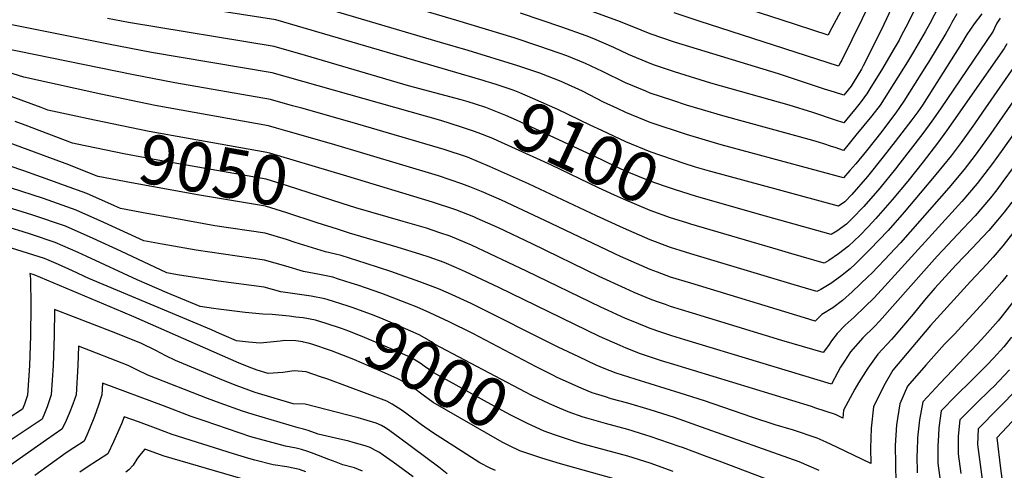
# Model space of a CAD drawing. Units: inches. Extents: x 2577841 to 2583241, y 1502312 to 1507509.
# Drawn here: x 2578232 to 2578806, y 1505527 to 1505790 of the extents above; entities that cross this region are included whole.
import ezdxf
from ezdxf.enums import TextEntityAlignment as Align

# ---------------------------------------------------------------- set-up
doc = ezdxf.new("R2010")
doc.units = ezdxf.units.IN
doc.header["$MEASUREMENT"] = 0
doc.layers.add('tile_2733_03_contour_10ft', color=43, linetype='Continuous')
doc.styles.add('Arial', font='arial.ttf')

msp = doc.modelspace()

# ---------------------------------------------------------------- linework, layer by layer
at = {"layer": 'tile_2733_03_contour_10ft'}
msp.add_line((2578425.7, 1505636.57, 9020), (2578418.28, 1505638.96, 9020), dxfattribs=at)
for points, elevation in [([(2578768.32, 1505798.03), (2578763.09, 1505788.08), (2578760.37, 1505783.15), (2578753.57, 1505771.49), (2578749.94, 1505765.61), (2578733.99, 1505740.37), (2578729.13, 1505734.18), (2578719.94, 1505722.78), (2578715.22, 1505716.98), (2578712.75, 1505713.98), (2578707.87, 1505715.58), (2578705.69, 1505716.29), (2578701.28, 1505717.74), (2578698.64, 1505718.58), (2578694.76, 1505719.8), (2578642.28, 1505734.19), (2578630.43, 1505737.65), (2578621.14, 1505740.37), (2578613.21, 1505743.01), (2578600, 1505747.44), (2578597.44, 1505748.48), (2578585.68, 1505753.46), (2578572.29, 1505759.92), (2578562.26, 1505764.67), (2578551.47, 1505769.12), (2578547.03, 1505770.7), (2578535.11, 1505774.83), (2578520.68, 1505779.56), (2578487.29, 1505789.82), (2578389.7, 1505818.7)], 9130), ([(2578504.48, 1505754.15), (2578502.68, 1505754.68), (2578381.78, 1505790.06), (2578304.31, 1505802.33)], 9110), ([(2578778.81, 1505793.64), (2578775.92, 1505788.63), (2578774.6, 1505786.2), (2578772.36, 1505782.13), (2578762.15, 1505765.38), (2578761.1, 1505763.67), (2578747.81, 1505742.7), (2578745.39, 1505739.03), (2578743.18, 1505735.92), (2578742.38, 1505734.83), (2578734.97, 1505725.09), (2578726.17, 1505713.82), (2578719.89, 1505706.15), (2578716.46, 1505702.17), (2578712.7, 1505697.91), (2578693.2, 1505703.17), (2578641.41, 1505717.19), (2578621.14, 1505723.19), (2578600, 1505730.32), (2578585.9, 1505736.12), (2578580.89, 1505738.37), (2578572.88, 1505742.16), (2578560.51, 1505748.44), (2578548.06, 1505754.11), (2578535.72, 1505759.08), (2578522.78, 1505763.39), (2578493.91, 1505772.19), (2578477.84, 1505777.01), (2578385.74, 1505804.38)], 9120), ([(2578729.51, 1505803.21), (2578711.47, 1505766.31), (2578711.12, 1505765.6), (2578710.03, 1505763.53), (2578709.85, 1505763.18), (2578628.63, 1505789.44), (2578613.94, 1505794.24)], 9160), ([(2578711.08, 1505795.27), (2578704.59, 1505782.9), (2578703.71, 1505781.25), (2578676.39, 1505790.05), (2578636.56, 1505803.17)], 9170), ([(2578754.92, 1505797.58), (2578750.38, 1505788.42), (2578746.39, 1505780.75), (2578745.04, 1505778.34), (2578741.7, 1505772.48), (2578735.37, 1505761.78), (2578728.08, 1505749.84), (2578726.27, 1505746.98), (2578725.55, 1505745.93), (2578723.58, 1505743.35), (2578721.64, 1505740.84), (2578719.99, 1505738.8), (2578716.39, 1505734.42), (2578712.79, 1505730.06), (2578707.94, 1505731.64), (2578694.88, 1505736.06), (2578680.98, 1505740.42), (2578635.45, 1505753.18), (2578614.11, 1505759.77), (2578602.53, 1505763.76), (2578600, 1505764.64), (2578587.42, 1505769.97), (2578578.81, 1505774.04), (2578567.11, 1505779.08), (2578562.61, 1505780.72), (2578548.42, 1505785.78), (2578524.48, 1505793.98)], 9140), ([(2578740.74, 1505796.96), (2578736.17, 1505787.38), (2578729.95, 1505774.73), (2578724.23, 1505763.28), (2578723.18, 1505761.42), (2578718.41, 1505753.44), (2578717.16, 1505751.47), (2578712.84, 1505746.13), (2578707.43, 1505747.89), (2578701.63, 1505749.77), (2578695.83, 1505751.66), (2578674.81, 1505758.6), (2578614.11, 1505777.14), (2578600, 1505781.96), (2578594.72, 1505784.18), (2578582.71, 1505789.02), (2578564.04, 1505795.73)], 9150), ([(2578491.77, 1505726.98), (2578489.92, 1505727.59), (2578483.33, 1505729.72), (2578477.96, 1505731.33), (2578379.67, 1505759.16), (2578309.38, 1505771.01), (2578284.26, 1505775.86), (2578210.3, 1505790.66)], 9090), ([(2578498.26, 1505740.86), (2578493.87, 1505742.28), (2578489.85, 1505743.47), (2578459.13, 1505751.64), (2578399.08, 1505769.3), (2578380.73, 1505774.61), (2578295.9, 1505788.61), (2578283.65, 1505790.99)], 9100), ([(2578804.08, 1505791.16), (2578802.07, 1505788.11), (2578800.67, 1505785.33), (2578799.84, 1505783.47), (2578769.3, 1505738.24), (2578764.25, 1505730.98), (2578759.01, 1505723.85), (2578745.6, 1505706.48), (2578743, 1505703.16), (2578733.94, 1505692.05), (2578724.52, 1505681.29), (2578717.7, 1505674.19), (2578714.5, 1505670.89), (2578708.78, 1505666.94), (2578705.58, 1505664.88), (2578667.13, 1505675.66), (2578628.28, 1505686.74)], 9100), ([(2578793.35, 1505793.58), (2578788.92, 1505787.73), (2578786.76, 1505784.66), (2578784.61, 1505781.57), (2578781.44, 1505776.3), (2578758.66, 1505740.43), (2578755.93, 1505736.47), (2578752.54, 1505731.84), (2578742.89, 1505719.12), (2578735.9, 1505710.15), (2578726.64, 1505698.69), (2578717.53, 1505688.19), (2578713.43, 1505683.93), (2578709.78, 1505681.48), (2578674.76, 1505690.9), (2578635.3, 1505701.73)], 9110), ([(2578813.59, 1505764.87), (2578793.67, 1505736.36), (2578788.99, 1505729.51), (2578781.2, 1505718.6), (2578778.27, 1505714.69), (2578775.4, 1505710.89), (2578766.53, 1505700.01), (2578757.39, 1505688.97), (2578748.14, 1505678.05), (2578738.66, 1505667.35), (2578728.12, 1505656.1), (2578719.6, 1505647.76), (2578716.63, 1505644.97), (2578710.96, 1505640.39), (2578705.36, 1505636.33), (2578699.5, 1505632.76), (2578697.19, 1505631.7), (2578683.87, 1505635.6), (2578623.61, 1505653.61), (2578620.55, 1505654.57), (2578611.81, 1505657.37), (2578600, 1505661.76), (2578584.37, 1505668.56), (2578568.74, 1505675.77), (2578529.1, 1505694.57), (2578506.38, 1505704.69), (2578493.58, 1505709.96), (2578479.92, 1505714.45), (2578426.21, 1505730.18), (2578397.01, 1505738.55), (2578391.59, 1505740.07), (2578378.62, 1505743.72), (2578322.9, 1505753.33), (2578297.77, 1505758.21), (2578222.56, 1505773.65)], 9080), ([(2578807.96, 1505776.19), (2578806.38, 1505773.47), (2578806.31, 1505773.34), (2578772.8, 1505725.34), (2578767.55, 1505718.22), (2578759.13, 1505707.3), (2578750.16, 1505696.1), (2578740.98, 1505685.11), (2578731.58, 1505674.33), (2578727.02, 1505669.48), (2578722.18, 1505664.41), (2578715.56, 1505658.06), (2578709.75, 1505653.66), (2578704.14, 1505649.85), (2578701.39, 1505648.29), (2578688.04, 1505652.12), (2578680.68, 1505654.23), (2578674.71, 1505655.97), (2578623.61, 1505671), (2578621.27, 1505671.74)], 9090), ([(2578819.83, 1505754.34), (2578798.53, 1505723.82), (2578789.95, 1505712.04), (2578787.42, 1505708.68), (2578782.95, 1505702.86), (2578774.03, 1505692.24), (2578745.96, 1505660.15), (2578736.67, 1505650.12), (2578729.24, 1505642.47), (2578727.09, 1505640.37), (2578717.73, 1505631.57), (2578712.11, 1505626.47), (2578706.43, 1505622.07), (2578699.97, 1505618.32), (2578696.09, 1505614.47), (2578689.89, 1505616.27), (2578623.61, 1505636.47), (2578611.81, 1505640.12), (2578604.21, 1505642.92), (2578600, 1505644.51), (2578595.07, 1505646.64), (2578582.68, 1505652.17), (2578538.64, 1505673.15), (2578513.35, 1505684.95), (2578501.63, 1505689.96), (2578494.88, 1505692.67), (2578490.15, 1505694.56), (2578476.52, 1505699.15), (2578414.31, 1505717.72), (2578387.63, 1505725.44), (2578382.21, 1505726.97), (2578377.56, 1505728.27), (2578311.38, 1505740.21), (2578279.74, 1505746.8), (2578234.83, 1505756.63), (2578219.67, 1505761.28)], 9070), ([(2578635.3, 1505701.73), (2578634.48, 1505701.96), (2578626.51, 1505704.3), (2578619.9, 1505706.31), (2578600, 1505713.12), (2578585.9, 1505719.05), (2578571.79, 1505725.55), (2578565.06, 1505728.7), (2578546.17, 1505737.87), (2578531.63, 1505744.35), (2578524, 1505747.51), (2578520.07, 1505749.1), (2578511.31, 1505752), (2578507.09, 1505753.39), (2578504.48, 1505754.15)], 9110), ([(2578272.46, 1505732.41), (2578265.18, 1505733.97), (2578248.95, 1505737.53), (2578244.92, 1505739.07), (2578227.51, 1505745.46)], 9060), ([(2578826, 1505743.39), (2578804.61, 1505713.3), (2578799.53, 1505706.38), (2578790.64, 1505694.67), (2578781.65, 1505684.13), (2578734.92, 1505632.65), (2578730.44, 1505627.87), (2578725.35, 1505622.9), (2578718.95, 1505616.74), (2578713.61, 1505612.12), (2578709.07, 1505607.13), (2578705.6, 1505602.83), (2578703.87, 1505600.19), (2578700.88, 1505596.03), (2578676.8, 1505603.15), (2578624.69, 1505619.03), (2578611.81, 1505623.03), (2578608.97, 1505624.02), (2578603.76, 1505625.87), (2578600, 1505627.22), (2578590.74, 1505631.16), (2578585.66, 1505633.36), (2578570.32, 1505640.47), (2578531.17, 1505659.47), (2578511.56, 1505668.75), (2578499.22, 1505674.31), (2578497.21, 1505675.15), (2578486.75, 1505679.29), (2578473.12, 1505683.87), (2578423.19, 1505698.86)], 9060), ([(2578628.28, 1505686.74), (2578627.04, 1505687.09), (2578614.17, 1505691.12), (2578608.28, 1505693.1), (2578600, 1505696.01), (2578585.67, 1505701.95), (2578574.93, 1505706.95), (2578571.79, 1505708.42), (2578522.15, 1505731.63), (2578515.94, 1505734.34), (2578511.05, 1505736.33), (2578504.15, 1505738.96), (2578498.26, 1505740.86)], 9100), ([(2578423.19, 1505698.86), (2578382.81, 1505710.99), (2578378.25, 1505712.33), (2578376.51, 1505712.83), (2578307.98, 1505725.05), (2578286.46, 1505729.41), (2578272.46, 1505732.41)], 9060), ([(2578269.73, 1505716.81), (2578263.27, 1505718.2), (2578235.62, 1505728.75), (2578229.8, 1505730.84)], 9050), ([(2578621.27, 1505671.74), (2578611.81, 1505674.72), (2578600, 1505678.92), (2578584.37, 1505685.5), (2578579.27, 1505687.83), (2578569.96, 1505692.1), (2578542.39, 1505705.35), (2578519.28, 1505715.91), (2578511.28, 1505719.52), (2578508.19, 1505720.86), (2578499.66, 1505724.25), (2578496.99, 1505725.27), (2578491.77, 1505726.98)], 9090), ([(2578267.31, 1505703.05), (2578261.07, 1505705.59), (2578226.36, 1505718.48)], 9040), ([(2578420.4, 1505682.97), (2578388.52, 1505693.24), (2578376.06, 1505697.15), (2578310.79, 1505708.62), (2578293.13, 1505711.96), (2578271.69, 1505716.39), (2578269.73, 1505716.81)], 9050), ([(2578813.37, 1505668.16), (2578805.52, 1505658.28), (2578799.85, 1505651.65), (2578796.29, 1505647.66), (2578786.62, 1505637.58), (2578763.39, 1505611.86), (2578741.36, 1505585.84), (2578736.26, 1505576.69), (2578730.19, 1505564.49), (2578728.88, 1505552.07), (2578728.33, 1505540.32), (2578728.63, 1505531.41), (2578708.82, 1505540.88), (2578702.53, 1505543.77), (2578697.34, 1505546.12), (2578683.53, 1505550.72), (2578672.82, 1505553.97), (2578659.19, 1505558.32), (2578631.69, 1505568), (2578617.54, 1505572.48), (2578600, 1505577.92), (2578591.25, 1505580.47), (2578580.1, 1505583.97), (2578573.12, 1505586.86), (2578568.51, 1505588.82), (2578558.39, 1505593.53), (2578546.32, 1505599.3), (2578495.7, 1505624.64), (2578482.42, 1505630.74), (2578476.52, 1505633.32), (2578465.66, 1505637.4), (2578448.84, 1505643.3), (2578434.38, 1505648.07), (2578419.83, 1505652.6), (2578416.56, 1505653.37), (2578410.76, 1505654.74), (2578393.01, 1505660.33), (2578387.94, 1505661.98), (2578375.49, 1505665.68), (2578346.27, 1505670.07), (2578321.9, 1505674.39), (2578306.65, 1505677.16), (2578291.18, 1505680.07), (2578287.75, 1505681.65), (2578271.6, 1505688.85), (2578258.63, 1505693.57), (2578252.74, 1505695.72), (2578234.8, 1505702.15), (2578199.25, 1505714.11)], 9030), ([(2578811.65, 1505704.06), (2578805.63, 1505695.93), (2578801.97, 1505691.03), (2578798.46, 1505686.35), (2578789.49, 1505675.79), (2578779.22, 1505665), (2578770.51, 1505655.76), (2578767.21, 1505652.22), (2578761.12, 1505645.21), (2578733.69, 1505614.45), (2578730.66, 1505611.28), (2578723.99, 1505604.62), (2578716.86, 1505596.52), (2578713.23, 1505591.15), (2578710.94, 1505587.48), (2578709.39, 1505584.6), (2578705.67, 1505577.6), (2578663.93, 1505590.24), (2578620.11, 1505603.5), (2578612.7, 1505605.81), (2578606.21, 1505607.98), (2578600, 1505610.1), (2578597.74, 1505610.99), (2578589.04, 1505614.55), (2578585.66, 1505615.94), (2578575.42, 1505620.61), (2578571.32, 1505622.49), (2578527.93, 1505643.64), (2578495.76, 1505658.74), (2578492.19, 1505660.29), (2578483.34, 1505663.97), (2578477.4, 1505666), (2578469.71, 1505668.56), (2578455.95, 1505672.54), (2578428.39, 1505680.4), (2578420.4, 1505682.97)], 9050), ([(2578417.76, 1505667.96), (2578405.88, 1505671.78), (2578388.23, 1505677.57), (2578375.77, 1505681.42), (2578337.22, 1505687.78), (2578297.69, 1505694.99), (2578278.14, 1505698.75), (2578277.59, 1505698.87), (2578267.31, 1505703.05)], 9040), ([(2578418.28, 1505638.96), (2578415.07, 1505639.99), (2578407.22, 1505641.61), (2578397.93, 1505643.32), (2578387.66, 1505646.44), (2578375.2, 1505649.95), (2578335.41, 1505655.77), (2578315.59, 1505659.3), (2578304.75, 1505661.29), (2578281.49, 1505671.99), (2578265.34, 1505679.19), (2578246.36, 1505685.87), (2578227.14, 1505692.2)], 9020), ([(2578411.69, 1505627.05), (2578410.35, 1505627.47), (2578402.48, 1505629.03), (2578395.52, 1505629.9), (2578384.74, 1505631.59), (2578374.91, 1505634.21), (2578348.36, 1505637.67), (2578324.5, 1505641.4), (2578318.33, 1505642.51), (2578291.4, 1505655.17), (2578275.35, 1505662.53), (2578259.2, 1505669.72), (2578240.1, 1505676.22), (2578222.01, 1505681.92)], 9010), ([(2578810.79, 1505683.82), (2578806.36, 1505677.94), (2578802.46, 1505673.27), (2578797.45, 1505667.31), (2578790.42, 1505659.85), (2578787.99, 1505657.27), (2578778.1, 1505647.12), (2578765.94, 1505633.62), (2578759.99, 1505626.64), (2578753.28, 1505618.53), (2578742.12, 1505605.34), (2578740.67, 1505603.73), (2578732.68, 1505595.23), (2578726.88, 1505587.02), (2578721.49, 1505578.38), (2578719.3, 1505574.8), (2578712.69, 1505562.54), (2578712.35, 1505557.85), (2578707.93, 1505559.93), (2578696.58, 1505563.71), (2578694.12, 1505564.52), (2578613.71, 1505589.08), (2578606.67, 1505591.32), (2578594.26, 1505595.41), (2578586.06, 1505598.63), (2578582.48, 1505600.1), (2578570.51, 1505605.44), (2578511.72, 1505634.08), (2578492.29, 1505643.16), (2578487.14, 1505645.42), (2578479.91, 1505648.56), (2578471.22, 1505651.63), (2578466.32, 1505653.33), (2578452.6, 1505657.5), (2578424.81, 1505665.8), (2578423.53, 1505666.1), (2578417.76, 1505667.96)], 9040), ([(2578405, 1505614.95), (2578397.68, 1505616.32), (2578393.47, 1505616.79), (2578389.57, 1505617.22), (2578379.63, 1505618.25), (2578374.28, 1505618.46), (2578363.89, 1505619.49), (2578348.44, 1505621.37), (2578345.5, 1505621.76), (2578337.65, 1505622.86), (2578318.5, 1505630.85), (2578300.99, 1505638.44), (2578271.56, 1505652.11), (2578266.53, 1505654.38), (2578253.13, 1505660.36), (2578239.45, 1505664.86), (2578233.87, 1505666.62), (2578214.41, 1505672.55)], 9000), ([(2578397.96, 1505602.23), (2578397.43, 1505602.34), (2578393.4, 1505602.93), (2578386.98, 1505603.08), (2578384.35, 1505602.77), (2578378.47, 1505602.08), (2578372.57, 1505601.61), (2578365.82, 1505602.22), (2578358.91, 1505602.92), (2578351.63, 1505606.02), (2578348.94, 1505607.19), (2578344.21, 1505609.29), (2578272.84, 1505639.35), (2578263.19, 1505643.77), (2578255.04, 1505647.41), (2578247.02, 1505650.94), (2578227.63, 1505656.98)], 8990), ([(2578509.84, 1505527.22), (2578506.75, 1505528.73), (2578500.62, 1505531.83), (2578473.06, 1505549.5), (2578466.66, 1505553.98), (2578458.4, 1505560.21), (2578455.5, 1505562.3), (2578449.52, 1505566.04), (2578446.5, 1505567.65), (2578412.14, 1505580.48), (2578407.92, 1505581.93), (2578399.5, 1505584.79), (2578392.46, 1505585.33), (2578385.84, 1505584.52), (2578377.41, 1505583.88), (2578370.99, 1505585.82), (2578367.76, 1505586.96), (2578360.42, 1505589.85), (2578298.96, 1505617), (2578292.57, 1505619.7), (2578240.87, 1505641.46), (2578238.3, 1505642.25), (2578238.55, 1505640.62), (2578238.78, 1505638.99), (2578238.98, 1505623.13), (2578238.79, 1505605.86), (2578238.11, 1505588.59), (2578236.95, 1505571.31), (2578235.2, 1505565.92), (2578234.09, 1505563.05), (2578225.81, 1505557.6)], 8980), ([(2578808.09, 1505641.26), (2578804.91, 1505637.4), (2578794.74, 1505625.64), (2578777.21, 1505606.64), (2578771.61, 1505600.89), (2578760.7, 1505588.81), (2578750.04, 1505576.46), (2578745.56, 1505566.2), (2578743.65, 1505554.01), (2578742.84, 1505541.93), (2578743.17, 1505520.1)], 9020), ([(2578698.41, 1505527.3), (2578686.82, 1505532.4), (2578629.9, 1505552.57), (2578614.25, 1505558.12), (2578600, 1505562.71), (2578586.95, 1505566.52), (2578577.23, 1505569.15), (2578573.9, 1505570.18), (2578566.09, 1505572.65), (2578560.18, 1505575.16), (2578554.57, 1505577.56), (2578545.45, 1505581.82), (2578543.6, 1505582.7), (2578533.62, 1505587.77), (2578496.63, 1505607.1), (2578482.78, 1505613.92), (2578471.56, 1505619.32), (2578464.1, 1505622.53), (2578458.18, 1505624.94), (2578443.51, 1505630.5), (2578429.57, 1505635.33), (2578425.7, 1505636.57)], 9020), ([(2578551.79, 1505561.64), (2578547.23, 1505563.57), (2578541.28, 1505566.17), (2578531.05, 1505571.01), (2578527.31, 1505572.92), (2578474.34, 1505601.05), (2578472.57, 1505602.27), (2578465.34, 1505606.5), (2578452.48, 1505612.04), (2578444.26, 1505615.57), (2578439.15, 1505617.6), (2578426.87, 1505622.15), (2578423.97, 1505623.19), (2578411.69, 1505627.05)], 9010), ([(2578811.91, 1505626.32), (2578805.15, 1505617.4), (2578802.84, 1505614.52), (2578795.11, 1505605.87), (2578790.6, 1505600.9), (2578768.97, 1505578.32), (2578758.85, 1505567.31), (2578756.95, 1505556.91), (2578756.53, 1505553.31), (2578755.85, 1505546.27), (2578755.59, 1505538.65), (2578755.51, 1505536), (2578755.64, 1505525.94)], 9010), ([(2578481.71, 1505525.33), (2578476.84, 1505529.16), (2578454.11, 1505546.17), (2578448.18, 1505550.49), (2578445.79, 1505552.08), (2578443.39, 1505553.56), (2578440.34, 1505554.95), (2578429.81, 1505557.98), (2578398.87, 1505565.91), (2578391.91, 1505566.14), (2578369.74, 1505572.84), (2578358.59, 1505576.78), (2578351.27, 1505579.71), (2578323.37, 1505591.51), (2578317.72, 1505594.18), (2578311.75, 1505597.33), (2578303.49, 1505601.29), (2578301.2, 1505602.27), (2578286.01, 1505608.34), (2578252.69, 1505621.27), (2578252.63, 1505605.87), (2578252.02, 1505588.6), (2578250.86, 1505571.33), (2578248.43, 1505564.34), (2578247.01, 1505560.53), (2578245.59, 1505557.19), (2578235.14, 1505550.22), (2578220.39, 1505540.52)], 8970), ([(2578544.29, 1505548.09), (2578538.26, 1505550.18), (2578528.58, 1505554.73), (2578518.78, 1505559.58), (2578509.11, 1505564.73), (2578473.92, 1505584.19), (2578468.18, 1505588.18), (2578466.41, 1505589.55), (2578462.43, 1505591.99), (2578459.2, 1505593.84), (2578451.67, 1505597.11), (2578433.47, 1505604.91), (2578424.29, 1505608.57), (2578420.07, 1505610.13), (2578411.04, 1505613.12), (2578405.59, 1505614.84), (2578405, 1505614.95)], 9000), ([(2578536.8, 1505534.55), (2578535.04, 1505535.08), (2578524.03, 1505538.68), (2578517.98, 1505541.69), (2578513.81, 1505543.91), (2578473.49, 1505566.99), (2578467.76, 1505571.23), (2578462.02, 1505575.52), (2578460.23, 1505576.81), (2578452.9, 1505580.83), (2578445.08, 1505584.26), (2578427.19, 1505591.96), (2578417.71, 1505595.72), (2578414.15, 1505597.14), (2578402.7, 1505600.99), (2578400.61, 1505601.65), (2578397.96, 1505602.23)], 8990), ([(2578810.65, 1505605.04), (2578806.12, 1505599.5), (2578800.07, 1505592.76), (2578796.25, 1505588.66), (2578787.39, 1505579.78), (2578778.38, 1505570.97), (2578769.63, 1505562.04), (2578768.31, 1505552.1), (2578768.03, 1505547.69), (2578767.72, 1505541.71), (2578767.75, 1505531.61), (2578769.29, 1505520.08)], 9000), ([(2578461.82, 1505523.69), (2578450.12, 1505532.21), (2578444.44, 1505536.24), (2578442.12, 1505537.74), (2578439.85, 1505539.03), (2578436.68, 1505540.62), (2578433.93, 1505541.72), (2578426.83, 1505543.66), (2578424.39, 1505544.31), (2578416.55, 1505546.12), (2578406.41, 1505548.41), (2578400.58, 1505550.57), (2578397.95, 1505551.47), (2578394.74, 1505552.22), (2578368.5, 1505559.9), (2578362.45, 1505561.98), (2578349.35, 1505566.54), (2578341.95, 1505569.37), (2578307.11, 1505582.9), (2578300.76, 1505586.01), (2578295.78, 1505588.6), (2578266.75, 1505599.75), (2578266.43, 1505588.61), (2578265.31, 1505571.34), (2578263.47, 1505565.94), (2578261.34, 1505560.54), (2578258.97, 1505555.15), (2578257.09, 1505551.34), (2578248.1, 1505545.25), (2578221.86, 1505526.77)], 8960), ([(2578809.41, 1505585.94), (2578800.23, 1505576.33), (2578798.33, 1505574.44), (2578789.8, 1505566.17), (2578786.26, 1505562.63), (2578780.41, 1505556.77), (2578779.62, 1505547.28), (2578779.52, 1505542.08), (2578779.44, 1505537.08), (2578781.05, 1505525.59)], 8990), ([(2578432.23, 1505526.91), (2578427.72, 1505528.91), (2578420.91, 1505530.68), (2578417.03, 1505532.12), (2578412.74, 1505533.73), (2578404.21, 1505537.03), (2578400.42, 1505538.35), (2578396.74, 1505539.61), (2578393.72, 1505540.23), (2578387.5, 1505541.51), (2578367.26, 1505546.99), (2578340.03, 1505556.2), (2578332.47, 1505558.86), (2578316.23, 1505564.96), (2578280.81, 1505578.24), (2578280.42, 1505571.35), (2578278.49, 1505565.49), (2578276.12, 1505558.73), (2578273.19, 1505551.52), (2578271.66, 1505547.86), (2578270.15, 1505544.37), (2578264.11, 1505540.51), (2578259.52, 1505537.52), (2578241.25, 1505524.3)], 8950), ([(2578814.48, 1505575.35), (2578791.19, 1505551.5), (2578790.83, 1505542.41), (2578792.32, 1505530.86), (2578796.81, 1505497.38)], 8980), ([(2578676.53, 1505518.98), (2578640.19, 1505532.69), (2578633.19, 1505535.29), (2578618.77, 1505540.62), (2578616.86, 1505541.29), (2578600, 1505547.2), (2578597.45, 1505547.99), (2578586.95, 1505551.17), (2578573.9, 1505554.71), (2578563.13, 1505557.76), (2578560.84, 1505558.49), (2578552.22, 1505561.45), (2578551.79, 1505561.64)], 9010), ([(2578399.23, 1505526.59), (2578395.55, 1505527.9), (2578392.89, 1505528.52), (2578388.21, 1505529.45), (2578380.17, 1505530.65), (2578369.61, 1505533.34), (2578366.03, 1505534.28), (2578357.14, 1505537), (2578321.34, 1505548.38), (2578317.28, 1505549.9), (2578311.59, 1505552.06), (2578301.8, 1505555.62), (2578293.45, 1505558.58), (2578291.79, 1505554.55), (2578287.12, 1505543.98), (2578283.78, 1505537), (2578271.89, 1505529.18), (2578267.54, 1505526.3)], 8940), ([(2578811.06, 1505555.89), (2578802.07, 1505546.4), (2578804.16, 1505528.45), (2578809.11, 1505492.19)], 8970), ([(2578613.46, 1505526.74), (2578600, 1505531.61), (2578586.95, 1505535.62), (2578560.84, 1505542.7), (2578556.46, 1505544.07), (2578547.79, 1505546.87), (2578544.29, 1505548.09)], 9000), ([(2578361.36, 1505522.61), (2578316.76, 1505535.63), (2578305.44, 1505539.79), (2578302.26, 1505535.99), (2578300.78, 1505533.83), (2578298.64, 1505530.45), (2578296.01, 1505527.69), (2578294.27, 1505526.36)], 8930), ([(2578592.14, 1505518.69), (2578547.79, 1505531.22), (2578536.8, 1505534.55)], 8990)]:
    msp.add_lwpolyline(points, dxfattribs=dict(at, elevation=elevation))

# ---------------------------------------------------------------- texts
at = {"color": 18, "style": 'Arial'}
for s, rotation, p in [('9100', -25.06677, (2578562.74, 1505712.65)), ('9050', -9.96457, (2578345.52, 1505702.52)), ('9000', -28.94765, (2578475.61, 1505583.26))]:
    msp.add_text(s, height=28.8, rotation=rotation, dxfattribs=at).set_placement(p, align=Align.MIDDLE_CENTER)

doc.saveas('drawing.dxf')
